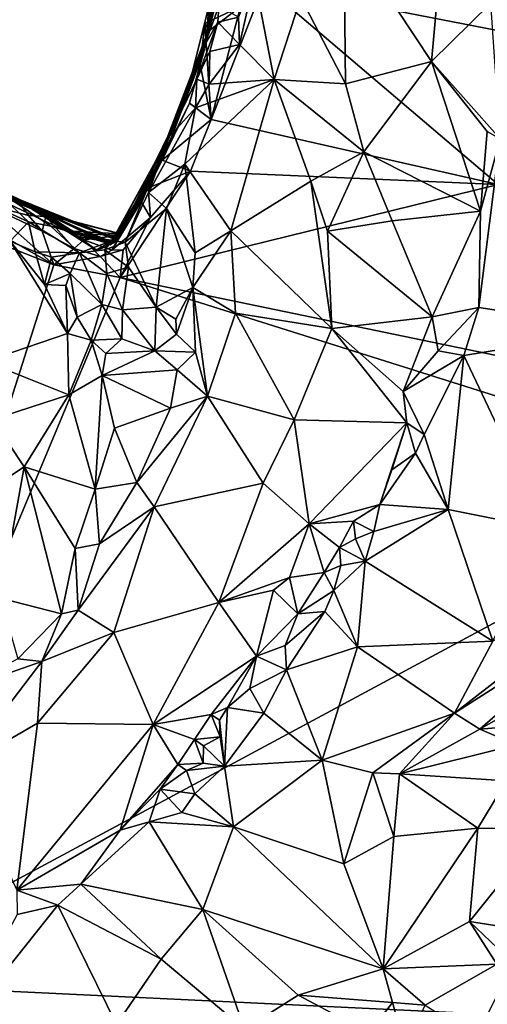
# Model space of a CAD drawing. Units: metres. Extents: x 23.54 to 30.94, y -7.8 to 1.09.
# Drawn here: x 29.61 to 30.23, y -5.84 to -4.53 of the extents above; entities that cross this region are included whole.
import ezdxf

# ---------------------------------------------------------------- set-up
doc = ezdxf.new("R2010")
doc.units = ezdxf.units.M

msp = doc.modelspace()

# ---------------------------------------------------------------- linework, layer by layer
at = {"layer": '1'}
for points in [[(29.8779, -4.4195, 0.1717), (29.8596, -4.5477, 0.3458), (29.8717, -4.4007, 0.3931)], [(29.8596, -4.5477, 0.3458), (29.8732, -4.4667, 0.4765), (29.8717, -4.4007, 0.3931)], [(29.985, -4.4977, 0.4776), (30.0447, -4.6126, 0.4292), (30.0425, -4.4064, 0.3535)], [(30.0425, -4.4064, 0.3535), (30.1593, -4.5828, 0.316), (30.1737, -4.4216, 0.2433)], [(30.0425, -4.4064, 0.3535), (30.0447, -4.6126, 0.4292), (30.1593, -4.5828, 0.316)], [(29.8779, -4.4195, 0.1717), (29.8781, -4.4539, -0.0332), (29.8562, -4.5683, 0.0981)], [(29.8562, -4.5683, 0.0981), (29.8596, -4.5477, 0.3458), (29.8779, -4.4195, 0.1717)], [(30.1737, -4.4216, 0.2433), (30.1593, -4.5828, 0.316), (30.2383, -4.5052, 0.2035)], [(30.5996, -4.6099, -0.1779), (29.9359, -4.4807, -0.1806), (30.5505, -4.4463, -0.1757)], [(29.863, -4.5423, -0.1406), (29.8512, -4.5872, -0.1718), (29.8781, -4.4539, -0.0332)], [(29.8512, -4.5872, -0.1718), (29.8562, -4.5683, 0.0981), (29.8781, -4.4539, -0.0332)], [(29.863, -4.5423, -0.1406), (29.8781, -4.4539, -0.0332), (29.8728, -4.499, -0.137)], [(29.8596, -4.5477, 0.3458), (29.8309, -4.6353, 0.4323), (29.8732, -4.4667, 0.4765)], [(29.8309, -4.6353, 0.4323), (29.8562, -4.5627, 0.5099), (29.8732, -4.4667, 0.4765)], [(29.8732, -4.4667, 0.4765), (29.8562, -4.5627, 0.5099), (29.8772, -4.4869, 0.5132)], [(29.902, -4.5239, 0.5565), (29.9032, -4.5605, 0.5725), (29.9235, -4.472, 0.521)], [(29.9032, -4.5605, 0.5725), (29.9494, -4.607, 0.562), (29.9235, -4.472, 0.521)], [(29.985, -4.4977, 0.4776), (29.9235, -4.472, 0.521), (29.9494, -4.607, 0.562)], [(29.8657, -4.6602, -0.1807), (29.9047, -4.5098, -0.1791), (29.9359, -4.4807, -0.1806)], [(30.2481, -4.747, -0.1806), (29.8657, -4.6602, -0.1807), (29.9359, -4.4807, -0.1806)], [(30.2481, -4.747, -0.1806), (29.9359, -4.4807, -0.1806), (30.5996, -4.6099, -0.1779)], [(29.8562, -4.5627, 0.5099), (29.8761, -4.5091, 0.5314), (29.8772, -4.4869, 0.5132)], [(29.863, -4.5423, -0.1406), (29.8728, -4.499, -0.137), (29.9047, -4.5098, -0.1791)], [(29.985, -4.4977, 0.4776), (29.9494, -4.607, 0.562), (30.0447, -4.6126, 0.4292)], [(29.8562, -4.5627, 0.5099), (29.8744, -4.5307, 0.5506), (29.8761, -4.5091, 0.5314)], [(29.863, -4.5423, -0.1406), (29.9047, -4.5098, -0.1791), (29.8572, -4.5322, -0.1792)], [(29.8657, -4.6602, -0.1807), (29.8572, -4.5322, -0.1792), (29.9047, -4.5098, -0.1791)], [(29.8761, -4.5091, 0.5314), (29.8744, -4.5307, 0.5506), (29.902, -4.5239, 0.5565)], [(30.2383, -4.5052, 0.2035), (30.1593, -4.5828, 0.316), (30.2507, -4.6862, 0.2723)], [(29.902, -4.5239, 0.5565), (29.8744, -4.5307, 0.5506), (29.9032, -4.5605, 0.5725)], [(29.8562, -4.5627, 0.5099), (29.8465, -4.6065, 0.5769), (29.8744, -4.5307, 0.5506)], [(29.8465, -4.6065, 0.5769), (29.8641, -4.5695, 0.5709), (29.8744, -4.5307, 0.5506)], [(29.863, -4.5423, -0.1406), (29.8572, -4.5322, -0.1792), (29.8512, -4.5872, -0.1718)], [(29.8512, -4.5872, -0.1718), (29.8572, -4.5322, -0.1792), (29.8657, -4.6602, -0.1807)], [(29.8744, -4.5307, 0.5506), (29.8641, -4.5695, 0.5709), (29.9032, -4.5605, 0.5725)], [(29.8135, -4.6829, 0.2488), (29.7899, -4.73, 0.3717), (29.8596, -4.5477, 0.3458)], [(29.8596, -4.5477, 0.3458), (29.7899, -4.73, 0.3717), (29.8309, -4.6353, 0.4323)], [(29.8135, -4.6829, 0.2488), (29.8596, -4.5477, 0.3458), (29.8562, -4.5683, 0.0981)], [(29.8309, -4.6353, 0.4323), (29.8089, -4.6847, 0.6154), (29.8562, -4.5627, 0.5099)], [(29.8465, -4.6065, 0.5769), (29.8562, -4.5627, 0.5099), (29.8089, -4.6847, 0.6154)], [(29.8641, -4.5695, 0.5709), (29.8629, -4.6134, 0.6128), (29.9032, -4.5605, 0.5725)], [(29.9032, -4.5605, 0.5725), (29.8629, -4.6134, 0.6128), (29.9494, -4.607, 0.562)], [(29.8368, -4.6386, -0.1685), (29.782, -4.7485, 0.0952), (29.8562, -4.5683, 0.0981)], [(29.8562, -4.5683, 0.0981), (29.782, -4.7485, 0.0952), (29.8135, -4.6829, 0.2488)], [(29.8368, -4.6386, -0.1685), (29.8562, -4.5683, 0.0981), (29.8512, -4.5872, -0.1718)], [(29.8465, -4.6065, 0.5769), (29.8629, -4.6134, 0.6128), (29.8641, -4.5695, 0.5709)], [(29.8368, -4.6386, -0.1685), (29.8512, -4.5872, -0.1718), (29.8657, -4.6602, -0.1807)], [(30.0447, -4.6126, 0.4292), (30.0691, -4.7034, 0.435), (30.1593, -4.5828, 0.316)], [(30.2243, -4.7823, 0.3124), (30.1593, -4.5828, 0.316), (30.0691, -4.7034, 0.435)], [(30.2243, -4.7823, 0.3124), (30.2332, -4.6763, 0.2758), (30.1593, -4.5828, 0.316)], [(30.1593, -4.5828, 0.316), (30.2332, -4.6763, 0.2758), (30.2507, -4.6862, 0.2723)], [(29.8465, -4.6065, 0.5769), (29.8089, -4.6847, 0.6154), (29.845, -4.6446, 0.6307)], [(29.8306, -4.7199, 0.6802), (29.8917, -4.8084, 0.6845), (29.9494, -4.607, 0.562)], [(29.845, -4.6446, 0.6307), (29.8306, -4.7199, 0.6802), (29.9494, -4.607, 0.562)], [(29.8629, -4.6134, 0.6128), (29.8465, -4.6065, 0.5769), (29.845, -4.6446, 0.6307)], [(29.8629, -4.6134, 0.6128), (29.845, -4.6446, 0.6307), (29.9494, -4.607, 0.562)], [(29.8917, -4.8084, 0.6845), (29.9982, -4.7423, 0.5516), (29.9494, -4.607, 0.562)], [(29.9494, -4.607, 0.562), (29.9982, -4.7423, 0.5516), (30.0691, -4.7034, 0.435)], [(30.0447, -4.6126, 0.4292), (29.9494, -4.607, 0.562), (30.0691, -4.7034, 0.435)], [(29.7899, -4.73, 0.3717), (29.7411, -4.8197, 0.4841), (29.8309, -4.6353, 0.4323)], [(29.7411, -4.8197, 0.4841), (29.8089, -4.6847, 0.6154), (29.8309, -4.6353, 0.4323)], [(29.8003, -4.7146, -0.1658), (29.7723, -4.7695, -0.1368), (29.8368, -4.6386, -0.1685)], [(29.7723, -4.7695, -0.1368), (29.782, -4.7485, 0.0952), (29.8368, -4.6386, -0.1685)], [(29.8003, -4.7146, -0.1658), (29.8368, -4.6386, -0.1685), (29.8657, -4.6602, -0.1807)], [(29.7823, -4.7577, 0.6613), (29.8306, -4.7199, 0.6802), (29.845, -4.6446, 0.6307)], [(29.8089, -4.6847, 0.6154), (29.7823, -4.7577, 0.6613), (29.845, -4.6446, 0.6307)], [(29.8381, -4.729, -0.1808), (29.8003, -4.7146, -0.1658), (29.8657, -4.6602, -0.1807)], [(29.8381, -4.729, -0.1808), (29.8657, -4.6602, -0.1807), (30.2481, -4.747, -0.1806)], [(29.7444, -4.8132, 0.2105), (29.74, -4.8211, 0.3114), (29.8135, -4.6829, 0.2488)], [(29.8135, -4.6829, 0.2488), (29.74, -4.8211, 0.3114), (29.7899, -4.73, 0.3717)], [(29.7444, -4.8132, 0.2105), (29.8135, -4.6829, 0.2488), (29.782, -4.7485, 0.0952)], [(30.2332, -4.6763, 0.2758), (30.2243, -4.7823, 0.3124), (30.2507, -4.6862, 0.2723)], [(29.7316, -4.8265, 0.562), (29.7335, -4.8219, 0.5918), (29.8089, -4.6847, 0.6154)], [(29.7411, -4.8197, 0.4841), (29.7316, -4.8265, 0.562), (29.8089, -4.6847, 0.6154)], [(29.8089, -4.6847, 0.6154), (29.7335, -4.8219, 0.5918), (29.751, -4.8236, 0.6388)], [(29.8089, -4.6847, 0.6154), (29.751, -4.8236, 0.6388), (29.7823, -4.7577, 0.6613)], [(30.2243, -4.7823, 0.3124), (30.2223, -4.9109, 0.3709), (30.2507, -4.6862, 0.2723)], [(30.2507, -4.6862, 0.2723), (30.2223, -4.9109, 0.3709), (30.4134, -4.9401, 0.3656)], [(29.9982, -4.7423, 0.5516), (30.0205, -4.8089, 0.5427), (30.0691, -4.7034, 0.435)], [(30.0691, -4.7034, 0.435), (30.0205, -4.8089, 0.5427), (30.1066, -4.7955, 0.436)], [(30.0691, -4.7034, 0.435), (30.1066, -4.7955, 0.436), (30.2243, -4.7823, 0.3124)], [(29.7819, -4.7512, -0.1716), (29.7723, -4.7695, -0.1368), (29.8003, -4.7146, -0.1658)], [(29.7819, -4.7512, -0.1716), (29.8003, -4.7146, -0.1658), (29.8381, -4.729, -0.1808)], [(29.8306, -4.7199, 0.6802), (29.7823, -4.7577, 0.6613), (29.8064, -4.779, 0.6955)], [(29.8306, -4.7199, 0.6802), (29.8064, -4.779, 0.6955), (29.8442, -4.8378, 0.7205)], [(29.8306, -4.7199, 0.6802), (29.8442, -4.8378, 0.7205), (29.8917, -4.8084, 0.6845)], [(29.6055, -4.7648, -0.1413), (29.5042, -4.7296, 0.153), (29.646, -4.7862, 0.0284)], [(29.646, -4.7862, 0.0284), (29.5042, -4.7296, 0.153), (29.6481, -4.7883, 0.0976)], [(29.5042, -4.7296, 0.153), (29.5413, -4.7412, 0.2788), (29.6153, -4.7722, 0.2234)], [(29.5042, -4.7296, 0.153), (29.6153, -4.7722, 0.2234), (29.6894, -4.8169, 0.1406)], [(29.6481, -4.7883, 0.0976), (29.5042, -4.7296, 0.153), (29.6894, -4.8169, 0.1406)], [(29.74, -4.8211, 0.3114), (29.7311, -4.8274, 0.3885), (29.7899, -4.73, 0.3717)], [(29.7311, -4.8274, 0.3885), (29.7411, -4.8197, 0.4841), (29.7899, -4.73, 0.3717)], [(29.7848, -4.7908, -0.18), (29.8381, -4.729, -0.1808), (29.7447, -4.871, -0.1818)], [(29.7447, -4.871, -0.1818), (29.8381, -4.729, -0.1808), (30.2481, -4.747, -0.1806)], [(29.7848, -4.7908, -0.18), (29.7819, -4.7512, -0.1716), (29.8381, -4.729, -0.1808)], [(29.6153, -4.7722, 0.2234), (29.5413, -4.7412, 0.2788), (29.74, -4.8211, 0.3114)], [(29.74, -4.8211, 0.3114), (29.5413, -4.7412, 0.2788), (29.5813, -4.7551, 0.4456)], [(29.569, -4.747, 0.6199), (29.5904, -4.7818, 0.6942), (29.6222, -4.7965, 0.6795)], [(29.569, -4.747, 0.6199), (29.6222, -4.7965, 0.6795), (29.6522, -4.8024, 0.6388)], [(29.7316, -4.8265, 0.562), (29.5813, -4.7551, 0.4456), (29.569, -4.747, 0.6199)], [(29.7316, -4.8265, 0.562), (29.569, -4.747, 0.6199), (29.6522, -4.8024, 0.6388)], [(29.745, -4.8127, 0.0671), (29.7352, -4.8241, 0.1069), (29.782, -4.7485, 0.0952)], [(29.7352, -4.8241, 0.1069), (29.7386, -4.8217, 0.1389), (29.782, -4.7485, 0.0952)], [(29.7386, -4.8217, 0.1389), (29.7411, -4.8186, 0.172), (29.782, -4.7485, 0.0952)], [(29.782, -4.7485, 0.0952), (29.7411, -4.8186, 0.172), (29.7444, -4.8132, 0.2105)], [(29.7447, -4.871, -0.1818), (30.2481, -4.747, -0.1806), (30.5731, -5.0426, -0.1794)], [(29.7723, -4.7695, -0.1368), (29.745, -4.8127, 0.0671), (29.782, -4.7485, 0.0952)], [(30.0264, -4.9389, 0.5529), (29.9982, -4.7423, 0.5516), (29.8917, -4.8084, 0.6845)], [(29.9982, -4.7423, 0.5516), (30.0264, -4.9389, 0.5529), (30.0205, -4.8089, 0.5427)], [(29.4174, -4.7602, -0.1823), (29.656, -4.8539, -0.1828), (29.3521, -5.81, -0.1868)], [(29.656, -4.8539, -0.1828), (29.4174, -4.7602, -0.1823), (29.4817, -4.755, -0.1799)], [(29.656, -4.8539, -0.1828), (29.4817, -4.755, -0.1799), (29.5646, -4.7731, -0.1797)], [(29.7311, -4.8274, 0.3885), (29.5813, -4.7551, 0.4456), (29.7411, -4.8197, 0.4841)], [(29.5813, -4.7551, 0.4456), (29.7316, -4.8265, 0.562), (29.7411, -4.8197, 0.4841)], [(29.7311, -4.8274, 0.3885), (29.74, -4.8211, 0.3114), (29.5813, -4.7551, 0.4456)], [(29.7823, -4.7577, 0.6613), (29.751, -4.8236, 0.6388), (29.8064, -4.779, 0.6955)], [(29.7723, -4.7695, -0.1368), (29.7819, -4.7512, -0.1716), (29.7848, -4.7908, -0.18)], [(29.5646, -4.7731, -0.1797), (29.6055, -4.7648, -0.1413), (29.6224, -4.7881, -0.177)], [(29.656, -4.8539, -0.1828), (29.5646, -4.7731, -0.1797), (29.6406, -4.8092, -0.1809)], [(29.6406, -4.8092, -0.1809), (29.5646, -4.7731, -0.1797), (29.6224, -4.7881, -0.177)], [(29.6224, -4.7881, -0.177), (29.6055, -4.7648, -0.1413), (29.6455, -4.7895, -0.1504)], [(29.6055, -4.7648, -0.1413), (29.646, -4.7862, 0.0284), (29.681, -4.8092, -0.0666)], [(29.6455, -4.7895, -0.1504), (29.6055, -4.7648, -0.1413), (29.681, -4.8092, -0.0666)], [(29.6894, -4.8169, 0.1406), (29.6153, -4.7722, 0.2234), (29.714, -4.8348, 0.2036)], [(29.7344, -4.825, 0.2649), (29.6153, -4.7722, 0.2234), (29.74, -4.8211, 0.3114)], [(29.7344, -4.825, 0.2649), (29.714, -4.8348, 0.2036), (29.6153, -4.7722, 0.2234)], [(29.7332, -4.8342, -0.1471), (29.745, -4.8145, -0.1079), (29.7723, -4.7695, -0.1368)], [(29.7332, -4.8342, -0.1471), (29.7723, -4.7695, -0.1368), (29.7848, -4.7908, -0.18)], [(29.7337, -4.8257, -0.0671), (29.7384, -4.8236, -0.0359), (29.7723, -4.7695, -0.1368)], [(29.745, -4.8145, -0.1079), (29.7337, -4.8257, -0.0671), (29.7723, -4.7695, -0.1368)], [(29.7384, -4.8236, -0.0359), (29.745, -4.8127, 0.0671), (29.7723, -4.7695, -0.1368)], [(29.5904, -4.7818, 0.6942), (29.5981, -4.8225, 0.722), (29.6222, -4.7965, 0.6795)], [(29.6224, -4.7881, -0.177), (29.6455, -4.7895, -0.1504), (29.6406, -4.8092, -0.1809)], [(29.681, -4.8092, -0.0666), (29.646, -4.7862, 0.0284), (29.745, -4.8127, 0.0671)], [(29.745, -4.8127, 0.0671), (29.646, -4.7862, 0.0284), (29.6481, -4.7883, 0.0976)], [(29.745, -4.8127, 0.0671), (29.6481, -4.7883, 0.0976), (29.7352, -4.8241, 0.1069)], [(29.6481, -4.7883, 0.0976), (29.6894, -4.8169, 0.1406), (29.7352, -4.8241, 0.1069)], [(29.751, -4.8236, 0.6388), (29.7926, -4.9102, 0.7192), (29.8064, -4.779, 0.6955)], [(29.8064, -4.779, 0.6955), (29.7926, -4.9102, 0.7192), (29.8414, -4.8841, 0.7327)], [(29.8064, -4.779, 0.6955), (29.8414, -4.8841, 0.7327), (29.8442, -4.8378, 0.7205)], [(30.1066, -4.7955, 0.436), (30.1599, -4.9231, 0.4093), (30.2243, -4.7823, 0.3124)], [(30.1599, -4.9231, 0.4093), (30.2223, -4.9109, 0.3709), (30.2243, -4.7823, 0.3124)], [(29.6222, -4.7965, 0.6795), (29.5981, -4.8225, 0.722), (29.6313, -4.8364, 0.7256)], [(29.6522, -4.8024, 0.6388), (29.6222, -4.7965, 0.6795), (29.6903, -4.838, 0.6532)], [(29.6222, -4.7965, 0.6795), (29.6313, -4.8364, 0.7256), (29.6903, -4.838, 0.6532)], [(29.6406, -4.8092, -0.1809), (29.6455, -4.7895, -0.1504), (29.6833, -4.8321, -0.1786)], [(29.6455, -4.7895, -0.1504), (29.681, -4.8092, -0.0666), (29.6892, -4.8126, -0.1028)], [(29.6455, -4.7895, -0.1504), (29.6892, -4.8126, -0.1028), (29.696, -4.8206, -0.1361)], [(29.6833, -4.8321, -0.1786), (29.6455, -4.7895, -0.1504), (29.696, -4.8206, -0.1361)], [(29.7486, -4.8339, -0.1804), (29.7332, -4.8342, -0.1471), (29.7848, -4.7908, -0.18)], [(29.7486, -4.8339, -0.1804), (29.7848, -4.7908, -0.18), (29.7447, -4.871, -0.1818)], [(30.0205, -4.8089, 0.5427), (30.1599, -4.9231, 0.4093), (30.1066, -4.7955, 0.436)], [(29.656, -4.8539, -0.1828), (29.6406, -4.8092, -0.1809), (29.6833, -4.8321, -0.1786)], [(29.7335, -4.8219, 0.5918), (29.6522, -4.8024, 0.6388), (29.6903, -4.838, 0.6532)], [(29.6522, -4.8024, 0.6388), (29.7335, -4.8219, 0.5918), (29.7316, -4.8265, 0.562)], [(29.6892, -4.8126, -0.1028), (29.681, -4.8092, -0.0666), (29.7337, -4.8257, -0.0671)], [(29.7337, -4.8257, -0.0671), (29.681, -4.8092, -0.0666), (29.7384, -4.8236, -0.0359)], [(29.7384, -4.8236, -0.0359), (29.681, -4.8092, -0.0666), (29.745, -4.8127, 0.0671)], [(29.696, -4.8206, -0.1361), (29.6892, -4.8126, -0.1028), (29.745, -4.8145, -0.1079)], [(29.6892, -4.8126, -0.1028), (29.7337, -4.8257, -0.0671), (29.745, -4.8145, -0.1079)], [(29.7332, -4.8342, -0.1471), (29.696, -4.8206, -0.1361), (29.745, -4.8145, -0.1079)], [(29.714, -4.8348, 0.2036), (29.7344, -4.825, 0.2649), (29.7444, -4.8132, 0.2105)], [(29.7411, -4.8186, 0.172), (29.714, -4.8348, 0.2036), (29.7444, -4.8132, 0.2105)], [(29.7344, -4.825, 0.2649), (29.74, -4.8211, 0.3114), (29.7444, -4.8132, 0.2105)], [(29.8442, -4.8378, 0.7205), (29.8414, -4.8841, 0.7327), (29.8917, -4.8084, 0.6845)], [(29.8917, -4.8084, 0.6845), (29.8414, -4.8841, 0.7327), (29.8982, -4.9181, 0.7)], [(29.8917, -4.8084, 0.6845), (29.8982, -4.9181, 0.7), (30.0264, -4.9389, 0.5529)], [(30.0205, -4.8089, 0.5427), (30.0264, -4.9389, 0.5529), (30.1599, -4.9231, 0.4093)], [(29.5981, -4.8225, 0.722), (29.5645, -4.9827, 0.6365), (29.6744, -4.9453, 0.7304)], [(29.5981, -4.8225, 0.722), (29.6744, -4.9453, 0.7304), (29.6437, -4.88, 0.7277)], [(29.6313, -4.8364, 0.7256), (29.5981, -4.8225, 0.722), (29.6437, -4.88, 0.7277)], [(29.6833, -4.8321, -0.1786), (29.696, -4.8206, -0.1361), (29.718, -4.8427, -0.1726)], [(29.7118, -4.8342, 0.1656), (29.6894, -4.8169, 0.1406), (29.714, -4.8348, 0.2036)], [(29.6894, -4.8169, 0.1406), (29.7118, -4.8342, 0.1656), (29.7386, -4.8217, 0.1389)], [(29.7352, -4.8241, 0.1069), (29.6894, -4.8169, 0.1406), (29.7386, -4.8217, 0.1389)], [(29.7242, -4.8337, 0.6065), (29.7335, -4.8219, 0.5918), (29.6903, -4.838, 0.6532)], [(29.718, -4.8427, -0.1726), (29.696, -4.8206, -0.1361), (29.7332, -4.8342, -0.1471)], [(29.7118, -4.8342, 0.1656), (29.714, -4.8348, 0.2036), (29.7411, -4.8186, 0.172)], [(29.7386, -4.8217, 0.1389), (29.7118, -4.8342, 0.1656), (29.7411, -4.8186, 0.172)], [(29.7335, -4.8219, 0.5918), (29.7242, -4.8337, 0.6065), (29.751, -4.8236, 0.6388)], [(29.751, -4.8236, 0.6388), (29.7242, -4.8337, 0.6065), (29.7555, -4.8572, 0.6574)], [(29.751, -4.8236, 0.6388), (29.7555, -4.8572, 0.6574), (29.7926, -4.9102, 0.7192)], [(29.6313, -4.8364, 0.7256), (29.6437, -4.88, 0.7277), (29.653, -4.8439, 0.7132)], [(29.6903, -4.838, 0.6532), (29.6313, -4.8364, 0.7256), (29.653, -4.8439, 0.7132)], [(29.6903, -4.838, 0.6532), (29.653, -4.8439, 0.7132), (29.6781, -4.8655, 0.7081)], [(29.656, -4.8539, -0.1828), (29.6833, -4.8321, -0.1786), (29.718, -4.8427, -0.1726)], [(29.6903, -4.838, 0.6532), (29.6781, -4.8655, 0.7081), (29.72, -4.9068, 0.7039)], [(29.7242, -4.8337, 0.6065), (29.6903, -4.838, 0.6532), (29.7266, -4.8656, 0.6568)], [(29.6903, -4.838, 0.6532), (29.72, -4.9068, 0.7039), (29.7266, -4.8656, 0.6568)], [(29.718, -4.8427, -0.1726), (29.7332, -4.8342, -0.1471), (29.7486, -4.8339, -0.1804)], [(29.7447, -4.871, -0.1818), (29.718, -4.8427, -0.1726), (29.7486, -4.8339, -0.1804)], [(29.7242, -4.8337, 0.6065), (29.7266, -4.8656, 0.6568), (29.7555, -4.8572, 0.6574)], [(29.3521, -5.81, -0.1868), (29.656, -4.8539, -0.1828), (29.7447, -4.871, -0.1818)], [(29.653, -4.8439, 0.7132), (29.6437, -4.88, 0.7277), (29.6781, -4.8655, 0.7081)], [(29.656, -4.8539, -0.1828), (29.718, -4.8427, -0.1726), (29.7447, -4.871, -0.1818)], [(29.6437, -4.88, 0.7277), (29.6721, -4.8814, 0.7296), (29.6781, -4.8655, 0.7081)], [(29.6721, -4.8814, 0.7296), (29.6872, -4.9238, 0.7355), (29.6781, -4.8655, 0.7081)], [(29.6781, -4.8655, 0.7081), (29.6872, -4.9238, 0.7355), (29.72, -4.9068, 0.7039)], [(29.7266, -4.8656, 0.6568), (29.72, -4.9068, 0.7039), (29.7475, -4.9137, 0.6942)], [(29.7266, -4.8656, 0.6568), (29.7475, -4.9137, 0.6942), (29.7555, -4.8572, 0.6574)], [(29.7555, -4.8572, 0.6574), (29.7475, -4.9137, 0.6942), (29.7926, -4.9102, 0.7192)], [(29.3521, -5.81, -0.1868), (29.7447, -4.871, -0.1818), (30.5975, -5.1399, -0.1802)], [(29.6437, -4.88, 0.7277), (29.6744, -4.9453, 0.7304), (29.6721, -4.8814, 0.7296)], [(30.5975, -5.1399, -0.1802), (29.7447, -4.871, -0.1818), (30.5731, -5.0426, -0.1794)], [(29.6721, -4.8814, 0.7296), (29.6744, -4.9453, 0.7304), (29.6872, -4.9238, 0.7355)], [(29.7926, -4.9102, 0.7192), (29.8187, -4.9265, 0.7389), (29.8414, -4.8841, 0.7327)], [(29.8196, -4.9465, 0.7419), (29.8414, -4.8841, 0.7327), (29.8187, -4.9265, 0.7389)], [(29.8414, -4.8841, 0.7327), (29.8196, -4.9465, 0.7419), (29.8449, -4.9703, 0.7413)], [(29.8449, -4.9703, 0.7413), (29.8609, -5.0288, 0.729), (29.8414, -4.8841, 0.7327)], [(29.8982, -4.9181, 0.7), (29.8414, -4.8841, 0.7327), (29.8609, -5.0288, 0.729)], [(29.6872, -4.9238, 0.7355), (29.706, -4.9545, 0.7357), (29.72, -4.9068, 0.7039)], [(29.706, -4.9545, 0.7357), (29.7467, -4.9527, 0.7179), (29.72, -4.9068, 0.7039)], [(29.72, -4.9068, 0.7039), (29.7467, -4.9527, 0.7179), (29.7475, -4.9137, 0.6942)], [(29.7467, -4.9527, 0.7179), (29.7907, -4.9684, 0.7378), (29.7475, -4.9137, 0.6942)], [(29.7907, -4.9684, 0.7378), (29.7926, -4.9102, 0.7192), (29.7475, -4.9137, 0.6942)], [(29.7926, -4.9102, 0.7192), (29.7907, -4.9684, 0.7378), (29.8196, -4.9465, 0.7419)], [(29.7926, -4.9102, 0.7192), (29.8196, -4.9465, 0.7419), (29.8187, -4.9265, 0.7389)], [(29.8982, -4.9181, 0.7), (29.8609, -5.0288, 0.729), (29.9763, -5.0603, 0.5942)], [(30.0264, -4.9389, 0.5529), (29.8982, -4.9181, 0.7), (29.9763, -5.0603, 0.5942)], [(30.1599, -4.9231, 0.4093), (30.168, -4.9687, 0.4166), (30.2223, -4.9109, 0.3709)], [(30.2223, -4.9109, 0.3709), (30.168, -4.9687, 0.4166), (30.2021, -4.9748, 0.4035)], [(30.2223, -4.9109, 0.3709), (30.2021, -4.9748, 0.4035), (30.4134, -4.9401, 0.3656)], [(29.6872, -4.9238, 0.7355), (29.6744, -4.9453, 0.7304), (29.706, -4.9545, 0.7357)], [(30.0264, -4.9389, 0.5529), (30.1214, -5.0226, 0.4601), (30.1599, -4.9231, 0.4093)], [(30.1599, -4.9231, 0.4093), (30.1214, -5.0226, 0.4601), (30.168, -4.9687, 0.4166)], [(29.6744, -4.9453, 0.7304), (29.5645, -4.9827, 0.6365), (29.6763, -5.0269, 0.7207)], [(29.706, -4.9545, 0.7357), (29.6744, -4.9453, 0.7304), (29.6763, -5.0269, 0.7207)], [(30.0264, -4.9389, 0.5529), (29.9763, -5.0603, 0.5942), (30.1261, -5.0644, 0.4579)], [(30.0264, -4.9389, 0.5529), (30.1261, -5.0644, 0.4579), (30.1214, -5.0226, 0.4601)], [(30.4134, -4.9401, 0.3656), (30.2021, -4.9748, 0.4035), (30.3119, -5.206, 0.514)], [(29.6763, -5.0269, 0.7207), (29.7206, -5.0015, 0.7458), (29.706, -4.9545, 0.7357)], [(29.706, -4.9545, 0.7357), (29.7253, -4.9722, 0.733), (29.7467, -4.9527, 0.7179)], [(29.706, -4.9545, 0.7357), (29.7206, -5.0015, 0.7458), (29.7253, -4.9722, 0.733)], [(29.7467, -4.9527, 0.7179), (29.7253, -4.9722, 0.733), (29.7907, -4.9684, 0.7378)], [(29.8196, -4.9465, 0.7419), (29.7907, -4.9684, 0.7378), (29.8449, -4.9703, 0.7413)], [(29.7253, -4.9722, 0.733), (29.7206, -5.0015, 0.7458), (29.7907, -4.9684, 0.7378)], [(29.7907, -4.9684, 0.7378), (29.7206, -5.0015, 0.7458), (29.8205, -4.9938, 0.7491)], [(29.7907, -4.9684, 0.7378), (29.8205, -4.9938, 0.7491), (29.8449, -4.9703, 0.7413)], [(29.8449, -4.9703, 0.7413), (29.8205, -4.9938, 0.7491), (29.8609, -5.0288, 0.729)], [(30.168, -4.9687, 0.4166), (30.1214, -5.0226, 0.4601), (30.2021, -4.9748, 0.4035)], [(29.5645, -4.9827, 0.6365), (29.5746, -5.0598, 0.6361), (29.6763, -5.0269, 0.7207)], [(30.1214, -5.0226, 0.4601), (30.1494, -5.0801, 0.451), (30.2021, -4.9748, 0.4035)], [(30.2021, -4.9748, 0.4035), (30.1494, -5.0801, 0.451), (30.1814, -5.1797, 0.4961)], [(30.2021, -4.9748, 0.4035), (30.1814, -5.1797, 0.4961), (30.3119, -5.206, 0.514)], [(29.8205, -4.9938, 0.7491), (29.7206, -5.0015, 0.7458), (29.8115, -5.0447, 0.7592)], [(29.8205, -4.9938, 0.7491), (29.8115, -5.0447, 0.7592), (29.8609, -5.0288, 0.729)], [(29.6763, -5.0269, 0.7207), (29.7113, -5.1526, 0.7583), (29.7206, -5.0015, 0.7458)], [(29.7206, -5.0015, 0.7458), (29.7113, -5.1526, 0.7583), (29.7369, -5.0717, 0.7612)], [(29.7206, -5.0015, 0.7458), (29.7369, -5.0717, 0.7612), (29.8115, -5.0447, 0.7592)], [(30.1214, -5.0226, 0.4601), (30.1261, -5.0644, 0.4579), (30.1494, -5.0801, 0.451)], [(29.5746, -5.0598, 0.6361), (29.6166, -5.1231, 0.6658), (29.6763, -5.0269, 0.7207)], [(29.6763, -5.0269, 0.7207), (29.6166, -5.1231, 0.6658), (29.7113, -5.1526, 0.7583)], [(29.7668, -5.1438, 0.7686), (29.7897, -5.1764, 0.7552), (29.8609, -5.0288, 0.729)], [(29.8115, -5.0447, 0.7592), (29.7668, -5.1438, 0.7686), (29.8609, -5.0288, 0.729)], [(29.7897, -5.1764, 0.7552), (29.9351, -5.1448, 0.6225), (29.8609, -5.0288, 0.729)], [(29.9351, -5.1448, 0.6225), (29.9763, -5.0603, 0.5942), (29.8609, -5.0288, 0.729)], [(29.7369, -5.0717, 0.7612), (29.7668, -5.1438, 0.7686), (29.8115, -5.0447, 0.7592)], [(29.5746, -5.0598, 0.6361), (29.4879, -5.2085, 0.599), (29.6166, -5.1231, 0.6658)], [(29.9351, -5.1448, 0.6225), (29.9964, -5.1992, 0.5629), (29.9763, -5.0603, 0.5942)], [(29.9763, -5.0603, 0.5942), (29.9964, -5.1992, 0.5629), (30.1261, -5.0644, 0.4579)], [(29.7369, -5.0717, 0.7612), (29.7113, -5.1526, 0.7583), (29.7668, -5.1438, 0.7686)], [(30.1261, -5.0644, 0.4579), (29.9964, -5.1992, 0.5629), (30.0903, -5.1731, 0.4716)], [(30.1261, -5.0644, 0.4579), (30.0903, -5.1731, 0.4716), (30.1064, -5.127, 0.4608)], [(30.1261, -5.0644, 0.4579), (30.1064, -5.127, 0.4608), (30.1376, -5.1049, 0.4593)], [(30.1261, -5.0644, 0.4579), (30.1376, -5.1049, 0.4593), (30.1494, -5.0801, 0.451)], [(30.1494, -5.0801, 0.451), (30.1376, -5.1049, 0.4593), (30.1814, -5.1797, 0.4961)], [(30.1376, -5.1049, 0.4593), (30.1064, -5.127, 0.4608), (30.0903, -5.1731, 0.4716)], [(30.1376, -5.1049, 0.4593), (30.0903, -5.1731, 0.4716), (30.1814, -5.1797, 0.4961)], [(29.4879, -5.2085, 0.599), (29.5853, -5.2979, 0.6988), (29.6166, -5.1231, 0.6658)], [(29.6166, -5.1231, 0.6658), (29.5853, -5.2979, 0.6988), (29.6662, -5.3189, 0.7589)], [(29.6166, -5.1231, 0.6658), (29.6662, -5.3189, 0.7589), (29.6844, -5.2317, 0.7551)], [(29.6166, -5.1231, 0.6658), (29.6844, -5.2317, 0.7551), (29.7113, -5.1526, 0.7583)], [(29.3521, -5.81, -0.1868), (30.5975, -5.1399, -0.1802), (30.2337, -5.8523, -0.1835)], [(29.6844, -5.2317, 0.7551), (29.717, -5.2256, 0.7656), (29.7113, -5.1526, 0.7583)], [(29.7113, -5.1526, 0.7583), (29.717, -5.2256, 0.7656), (29.7668, -5.1438, 0.7686)], [(29.717, -5.2256, 0.7656), (29.7897, -5.1764, 0.7552), (29.7668, -5.1438, 0.7686)], [(29.7897, -5.1764, 0.7552), (29.8761, -5.3038, 0.6277), (29.9351, -5.1448, 0.6225)], [(29.8761, -5.3038, 0.6277), (29.9964, -5.1992, 0.5629), (29.9351, -5.1448, 0.6225)], [(29.717, -5.2256, 0.7656), (29.6884, -5.3142, 0.7623), (29.7897, -5.1764, 0.7552)], [(29.6884, -5.3142, 0.7623), (29.7359, -5.3436, 0.7229), (29.7897, -5.1764, 0.7552)], [(29.7359, -5.3436, 0.7229), (29.8761, -5.3038, 0.6277), (29.7897, -5.1764, 0.7552)], [(29.9964, -5.1992, 0.5629), (30.0554, -5.1954, 0.4965), (30.0903, -5.1731, 0.4716)], [(30.0554, -5.1954, 0.4965), (30.0823, -5.2091, 0.4833), (30.0903, -5.1731, 0.4716)], [(30.0823, -5.2091, 0.4833), (30.0707, -5.2486, 0.4998), (30.1814, -5.1797, 0.4961)], [(30.0707, -5.2486, 0.4998), (30.2409, -5.3552, 0.5842), (30.1814, -5.1797, 0.4961)], [(30.0903, -5.1731, 0.4716), (30.0823, -5.2091, 0.4833), (30.1814, -5.1797, 0.4961)], [(30.1814, -5.1797, 0.4961), (30.2409, -5.3552, 0.5842), (30.3119, -5.206, 0.514)], [(29.8761, -5.3038, 0.6277), (29.9698, -5.2707, 0.5577), (29.9964, -5.1992, 0.5629)], [(29.9964, -5.1992, 0.5629), (29.9698, -5.2707, 0.5577), (30.0161, -5.264, 0.5055)], [(29.9964, -5.1992, 0.5629), (30.0367, -5.2306, 0.5008), (30.0554, -5.1954, 0.4965)], [(29.9964, -5.1992, 0.5629), (30.0161, -5.264, 0.5055), (30.0367, -5.2306, 0.5008)], [(30.0367, -5.2306, 0.5008), (30.0577, -5.219, 0.4823), (30.0554, -5.1954, 0.4965)], [(30.0554, -5.1954, 0.4965), (30.0577, -5.219, 0.4823), (30.0823, -5.2091, 0.4833)], [(30.0577, -5.219, 0.4823), (30.0367, -5.2306, 0.5008), (30.0707, -5.2486, 0.4998)], [(30.0577, -5.219, 0.4823), (30.0707, -5.2486, 0.4998), (30.0823, -5.2091, 0.4833)], [(29.6844, -5.2317, 0.7551), (29.6662, -5.3189, 0.7589), (29.6884, -5.3142, 0.7623)], [(29.6844, -5.2317, 0.7551), (29.6884, -5.3142, 0.7623), (29.717, -5.2256, 0.7656)], [(30.0161, -5.264, 0.5055), (30.0383, -5.2546, 0.4882), (30.0367, -5.2306, 0.5008)], [(30.0367, -5.2306, 0.5008), (30.0383, -5.2546, 0.4882), (30.0707, -5.2486, 0.4998)], [(30.0383, -5.2546, 0.4882), (30.0161, -5.264, 0.5055), (30.0292, -5.288, 0.4956)], [(30.0383, -5.2546, 0.4882), (30.0292, -5.288, 0.4956), (30.0707, -5.2486, 0.4998)], [(30.0292, -5.288, 0.4956), (30.0607, -5.3629, 0.5451), (30.0707, -5.2486, 0.4998)], [(30.0707, -5.2486, 0.4998), (30.0607, -5.3629, 0.5451), (30.2409, -5.3552, 0.5842)], [(30.2409, -5.3552, 0.5842), (30.1898, -5.4512, 0.6064), (30.4393, -5.2576, 0.5851)], [(30.4393, -5.2576, 0.5851), (30.1898, -5.4512, 0.6064), (30.4073, -5.3122, 0.5933)], [(29.8761, -5.3038, 0.6277), (29.9489, -5.2875, 0.5761), (29.9698, -5.2707, 0.5577)], [(29.9489, -5.2875, 0.5761), (29.9812, -5.3191, 0.5131), (29.9698, -5.2707, 0.5577)], [(29.9698, -5.2707, 0.5577), (29.9812, -5.3191, 0.5131), (30.0161, -5.264, 0.5055)], [(30.0161, -5.264, 0.5055), (29.9812, -5.3191, 0.5131), (30.0292, -5.288, 0.4956)], [(29.5853, -5.2979, 0.6988), (29.608, -5.3789, 0.7356), (29.6662, -5.3189, 0.7589)], [(29.8761, -5.3038, 0.6277), (29.9262, -5.3752, 0.5449), (29.9489, -5.2875, 0.5761)], [(29.9262, -5.3752, 0.5449), (29.9812, -5.3191, 0.5131), (29.9489, -5.2875, 0.5761)], [(30.0292, -5.288, 0.4956), (29.9812, -5.3191, 0.5131), (30.0169, -5.3158, 0.502)], [(30.0292, -5.288, 0.4956), (30.0169, -5.3158, 0.502), (30.0607, -5.3629, 0.5451)], [(29.7359, -5.3436, 0.7229), (29.7884, -5.4663, 0.6099), (29.8761, -5.3038, 0.6277)], [(29.8761, -5.3038, 0.6277), (29.7884, -5.4663, 0.6099), (29.9262, -5.3752, 0.5449)], [(30.1898, -5.4512, 0.6064), (30.2234, -5.4726, 0.6038), (30.4073, -5.3122, 0.5933)], [(30.4073, -5.3122, 0.5933), (30.2234, -5.4726, 0.6038), (30.4134, -5.3639, 0.5694)], [(29.608, -5.3789, 0.7356), (29.6403, -5.3823, 0.7448), (29.6662, -5.3189, 0.7589)], [(29.6662, -5.3189, 0.7589), (29.6403, -5.3823, 0.7448), (29.6884, -5.3142, 0.7623)], [(29.6884, -5.3142, 0.7623), (29.6403, -5.3823, 0.7448), (29.7359, -5.3436, 0.7229)], [(29.9262, -5.3752, 0.5449), (29.9644, -5.3613, 0.5117), (29.9812, -5.3191, 0.5131)], [(29.9812, -5.3191, 0.5131), (29.9644, -5.3613, 0.5117), (30.0169, -5.3158, 0.502)], [(29.9644, -5.3613, 0.5117), (29.9659, -5.3936, 0.5184), (30.0169, -5.3158, 0.502)], [(30.0169, -5.3158, 0.502), (29.9659, -5.3936, 0.5184), (30.0607, -5.3629, 0.5451)], [(29.6403, -5.3823, 0.7448), (29.6343, -5.4647, 0.7147), (29.7359, -5.3436, 0.7229)], [(29.7359, -5.3436, 0.7229), (29.6343, -5.4647, 0.7147), (29.7884, -5.4663, 0.6099)], [(29.9644, -5.3613, 0.5117), (29.9262, -5.3752, 0.5449), (29.9659, -5.3936, 0.5184)], [(29.9659, -5.3936, 0.5184), (30.0133, -5.514, 0.5879), (30.0607, -5.3629, 0.5451)], [(30.0607, -5.3629, 0.5451), (30.0133, -5.514, 0.5879), (30.1898, -5.4512, 0.6064)], [(30.2409, -5.3552, 0.5842), (30.0607, -5.3629, 0.5451), (30.1898, -5.4512, 0.6064)], [(30.2234, -5.4726, 0.6038), (30.4668, -5.452, 0.4799), (30.4134, -5.3639, 0.5694)], [(29.7884, -5.4663, 0.6099), (29.8658, -5.4531, 0.5529), (29.9262, -5.3752, 0.5449)], [(29.8876, -5.4436, 0.5333), (29.9262, -5.3752, 0.5449), (29.8658, -5.4531, 0.5529)], [(29.8876, -5.4436, 0.5333), (29.9174, -5.4185, 0.525), (29.9262, -5.3752, 0.5449)], [(29.9262, -5.3752, 0.5449), (29.9174, -5.4185, 0.525), (29.9659, -5.3936, 0.5184)], [(29.5282, -5.4214, 0.7196), (29.6403, -5.3823, 0.7448), (29.608, -5.3789, 0.7356)], [(29.5282, -5.4214, 0.7196), (29.5324, -5.5236, 0.7192), (29.6403, -5.3823, 0.7448)], [(29.6403, -5.3823, 0.7448), (29.5324, -5.5236, 0.7192), (29.6343, -5.4647, 0.7147)], [(29.9174, -5.4185, 0.525), (29.9359, -5.4512, 0.5356), (29.9659, -5.3936, 0.5184)], [(29.9359, -5.4512, 0.5356), (30.0133, -5.514, 0.5879), (29.9659, -5.3936, 0.5184)], [(29.9174, -5.4185, 0.525), (29.8876, -5.4436, 0.5333), (29.9359, -5.4512, 0.5356)], [(29.8658, -5.4531, 0.5529), (29.8768, -5.4606, 0.5326), (29.8876, -5.4436, 0.5333)], [(29.8768, -5.4606, 0.5326), (29.8835, -5.5217, 0.5445), (29.8876, -5.4436, 0.5333)], [(29.8876, -5.4436, 0.5333), (29.8835, -5.5217, 0.5445), (29.9359, -5.4512, 0.5356)], [(29.7884, -5.4663, 0.6099), (29.8435, -5.4862, 0.5522), (29.8658, -5.4531, 0.5529)], [(29.8658, -5.4531, 0.5529), (29.8435, -5.4862, 0.5522), (29.8776, -5.4829, 0.5411)], [(29.8768, -5.4606, 0.5326), (29.8658, -5.4531, 0.5529), (29.8776, -5.4829, 0.5411)], [(29.9359, -5.4512, 0.5356), (29.8835, -5.5217, 0.5445), (30.0133, -5.514, 0.5879)], [(30.0809, -5.5309, 0.6026), (30.1898, -5.4512, 0.6064), (30.0133, -5.514, 0.5879)], [(30.1898, -5.4512, 0.6064), (30.0809, -5.5309, 0.6026), (30.1163, -5.5323, 0.6069)], [(30.1898, -5.4512, 0.6064), (30.1163, -5.5323, 0.6069), (30.2234, -5.4726, 0.6038)], [(30.2234, -5.4726, 0.6038), (30.2721, -5.4935, 0.5702), (30.4668, -5.452, 0.4799)], [(29.5324, -5.5236, 0.7192), (29.6069, -5.6871, 0.5719), (29.6343, -5.4647, 0.7147)], [(29.6343, -5.4647, 0.7147), (29.6069, -5.6871, 0.5719), (29.7884, -5.4663, 0.6099)], [(29.7884, -5.4663, 0.6099), (29.6069, -5.6871, 0.5719), (29.7447, -5.607, 0.5544)], [(29.7447, -5.607, 0.5544), (29.8211, -5.5196, 0.5517), (29.7884, -5.4663, 0.6099)], [(29.7884, -5.4663, 0.6099), (29.8211, -5.5196, 0.5517), (29.8435, -5.4862, 0.5522)], [(29.8768, -5.4606, 0.5326), (29.8776, -5.4829, 0.5411), (29.8835, -5.5217, 0.5445)], [(29.8435, -5.4862, 0.5522), (29.8555, -5.4946, 0.5314), (29.8776, -5.4829, 0.5411)], [(29.8776, -5.4829, 0.5411), (29.8555, -5.4946, 0.5314), (29.8835, -5.5217, 0.5445)], [(30.2234, -5.4726, 0.6038), (30.1163, -5.5323, 0.6069), (30.2721, -5.4935, 0.5702)], [(29.8435, -5.4862, 0.5522), (29.8211, -5.5196, 0.5517), (29.8551, -5.518, 0.5429)], [(29.8555, -5.4946, 0.5314), (29.8435, -5.4862, 0.5522), (29.8551, -5.518, 0.5429)], [(29.8555, -5.4946, 0.5314), (29.8551, -5.518, 0.5429), (29.8835, -5.5217, 0.5445)], [(30.1163, -5.5323, 0.6069), (30.2592, -5.5416, 0.5577), (30.2721, -5.4935, 0.5702)], [(29.7447, -5.607, 0.5544), (29.7979, -5.5527, 0.5482), (29.8211, -5.5196, 0.5517)], [(29.8211, -5.5196, 0.5517), (29.7979, -5.5527, 0.5482), (29.8328, -5.5275, 0.5349)], [(29.8211, -5.5196, 0.5517), (29.8328, -5.5275, 0.5349), (29.8551, -5.518, 0.5429)], [(29.8551, -5.518, 0.5429), (29.8328, -5.5275, 0.5349), (29.8835, -5.5217, 0.5445)], [(29.8328, -5.5275, 0.5349), (29.8441, -5.5587, 0.546), (29.8835, -5.5217, 0.5445)], [(29.8835, -5.5217, 0.5445), (29.8441, -5.5587, 0.546), (29.8955, -5.6029, 0.5844)], [(29.8835, -5.5217, 0.5445), (29.8955, -5.6029, 0.5844), (30.0133, -5.514, 0.5879)], [(30.0133, -5.514, 0.5879), (29.8955, -5.6029, 0.5844), (30.0425, -5.6519, 0.6115)], [(30.0809, -5.5309, 0.6026), (30.0133, -5.514, 0.5879), (30.0425, -5.6519, 0.6115)], [(29.8328, -5.5275, 0.5349), (29.7979, -5.5527, 0.5482), (29.8441, -5.5587, 0.546)], [(30.0809, -5.5309, 0.6026), (30.0425, -5.6519, 0.6115), (30.109, -5.6156, 0.5977)], [(30.0809, -5.5309, 0.6026), (30.109, -5.6156, 0.5977), (30.1163, -5.5323, 0.6069)], [(30.1163, -5.5323, 0.6069), (30.109, -5.6156, 0.5977), (30.221, -5.6045, 0.568)], [(30.1163, -5.5323, 0.6069), (30.221, -5.6045, 0.568), (30.2592, -5.5416, 0.5577)], [(30.2592, -5.5416, 0.5577), (30.221, -5.6045, 0.568), (30.3092, -5.6055, 0.5411)], [(29.7979, -5.5527, 0.5482), (29.7447, -5.607, 0.5544), (29.7832, -5.5962, 0.5451)], [(29.7979, -5.5527, 0.5482), (29.7832, -5.5962, 0.5451), (29.8268, -5.5838, 0.5514)], [(29.7979, -5.5527, 0.5482), (29.8268, -5.5838, 0.5514), (29.8441, -5.5587, 0.546)], [(29.8441, -5.5587, 0.546), (29.8268, -5.5838, 0.5514), (29.8955, -5.6029, 0.5844)], [(29.8268, -5.5838, 0.5514), (29.7832, -5.5962, 0.5451), (29.8955, -5.6029, 0.5844)], [(29.7447, -5.607, 0.5544), (29.6921, -5.6793, 0.5511), (29.7832, -5.5962, 0.5451)], [(29.7832, -5.5962, 0.5451), (29.6921, -5.6793, 0.5511), (29.8546, -5.7128, 0.6036)], [(29.8955, -5.6029, 0.5844), (29.7832, -5.5962, 0.5451), (29.8546, -5.7128, 0.6036)], [(29.6069, -5.6871, 0.5719), (29.6921, -5.6793, 0.5511), (29.7447, -5.607, 0.5544)], [(29.8955, -5.6029, 0.5844), (29.8546, -5.7128, 0.6036), (30.0947, -5.7917, 0.6447)], [(30.0425, -5.6519, 0.6115), (29.8955, -5.6029, 0.5844), (30.0947, -5.7917, 0.6447)], [(30.109, -5.6156, 0.5977), (30.0947, -5.7917, 0.6447), (30.221, -5.6045, 0.568)], [(30.0947, -5.7917, 0.6447), (30.2098, -5.7287, 0.6161), (30.221, -5.6045, 0.568)], [(30.221, -5.6045, 0.568), (30.2098, -5.7287, 0.6161), (30.3092, -5.6055, 0.5411)], [(30.2098, -5.7287, 0.6161), (30.2947, -5.7422, 0.6077), (30.3092, -5.6055, 0.5411)], [(30.109, -5.6156, 0.5977), (30.0425, -5.6519, 0.6115), (30.0947, -5.7917, 0.6447)], [(29.6069, -5.6871, 0.5719), (29.6615, -5.7069, 0.5515), (29.6921, -5.6793, 0.5511)], [(29.6921, -5.6793, 0.5511), (29.6615, -5.7069, 0.5515), (29.7991, -5.7791, 0.6098)], [(29.6921, -5.6793, 0.5511), (29.7991, -5.7791, 0.6098), (29.8546, -5.7128, 0.6036)], [(29.6069, -5.6871, 0.5719), (29.6075, -5.7193, 0.549), (29.6615, -5.7069, 0.5515)], [(29.6075, -5.7193, 0.549), (29.5165, -5.8891, 0.5677), (29.6615, -5.7069, 0.5515)], [(29.6615, -5.7069, 0.5515), (29.5165, -5.8891, 0.5677), (29.7398, -5.8662, 0.6107)], [(29.6615, -5.7069, 0.5515), (29.7398, -5.8662, 0.6107), (29.7991, -5.7791, 0.6098)], [(29.91, -5.8722, 0.6249), (29.8546, -5.7128, 0.6036), (29.7991, -5.7791, 0.6098)], [(29.8546, -5.7128, 0.6036), (29.91, -5.8722, 0.6249), (29.9814, -5.8268, 0.6425)], [(30.0947, -5.7917, 0.6447), (29.8546, -5.7128, 0.6036), (29.9814, -5.8268, 0.6425)], [(30.2098, -5.7287, 0.6161), (30.0947, -5.7917, 0.6447), (30.2462, -5.7855, 0.6191)], [(30.2471, -5.7645, 0.6206), (30.2947, -5.7422, 0.6077), (30.2098, -5.7287, 0.6161)], [(30.2098, -5.7287, 0.6161), (30.2462, -5.7855, 0.6191), (30.2471, -5.7645, 0.6206)], [(29.7991, -5.7791, 0.6098), (29.7398, -5.8662, 0.6107), (29.91, -5.8722, 0.6249)], [(30.0947, -5.7917, 0.6447), (29.9814, -5.8268, 0.6425), (30.1073, -5.8369, 0.6411)], [(30.0947, -5.7917, 0.6447), (30.1507, -5.8401, 0.6333), (30.2462, -5.7855, 0.6191)], [(30.0947, -5.7917, 0.6447), (30.1073, -5.8369, 0.6411), (30.1507, -5.8401, 0.6333)], [(30.1507, -5.8401, 0.6333), (30.2598, -5.9095, 0.5827), (30.2462, -5.7855, 0.6191)], [(29.5916, -6.5751, -0.188), (29.3521, -5.81, -0.1868), (29.7345, -6.7059, -0.1879)], [(29.7345, -6.7059, -0.1879), (29.3521, -5.81, -0.1868), (29.7303, -6.2791, -0.1861)], [(29.7303, -6.2791, -0.1861), (29.3521, -5.81, -0.1868), (30.2337, -5.8523, -0.1835)], [(29.91, -5.8722, 0.6249), (30.0761, -5.8772, 0.6263), (29.9814, -5.8268, 0.6425)], [(29.9814, -5.8268, 0.6425), (30.0761, -5.8772, 0.6263), (30.1073, -5.8369, 0.6411)], [(30.1073, -5.8369, 0.6411), (30.0761, -5.8772, 0.6263), (30.1243, -5.897, 0.6097)], [(30.1073, -5.8369, 0.6411), (30.1243, -5.897, 0.6097), (30.1507, -5.8401, 0.6333)]]:
    msp.add_3dface(points, dxfattribs=at)

doc.saveas('drawing.dxf')
